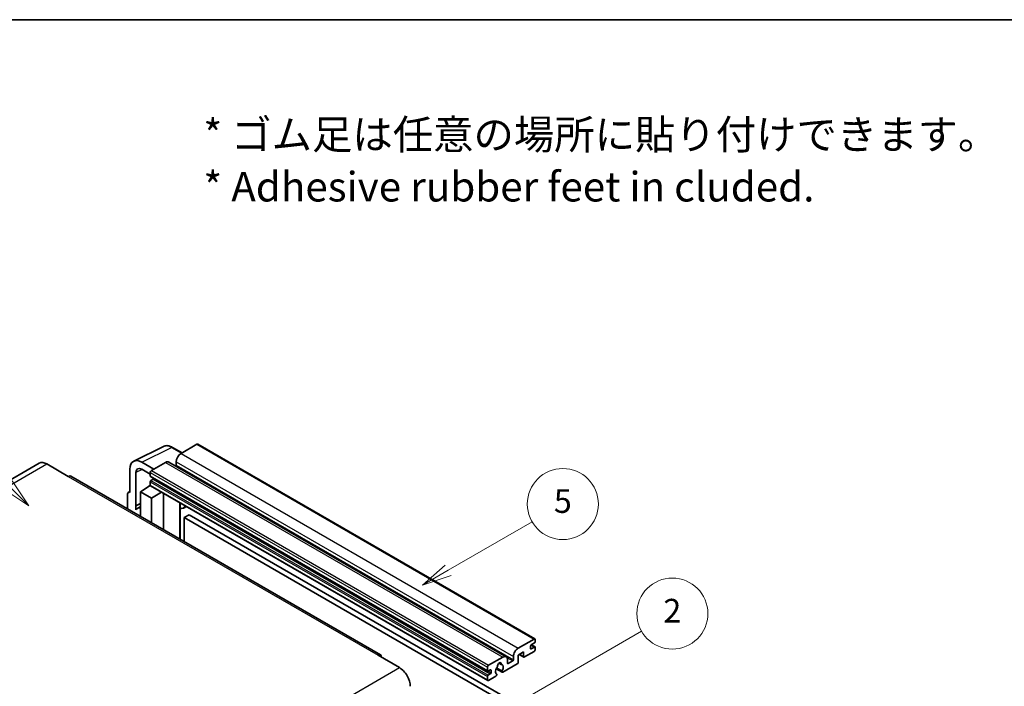
# Model space of a CAD drawing. Units: millimetres. Extents: x 1 to 12388, y 0 to 1686.
# Drawn here: x 509 to 1008, y 1348 to 1686 of the extents above; entities that cross this region are included whole.
import ezdxf

# ---------------------------------------------------------------- set-up
doc = ezdxf.new("R2010")
doc.units = ezdxf.units.MM
for name, color, linetype, lineweight in [('Border (ISO)', 7, 'Continuous', 35), ('Symbol (ISO)', 7, 'Continuous', 18), ('Symbol (TK)', 100, 'Continuous', 18), ('Visible (ISO)', 7, 'Continuous', 35), ('Visible Narrow (ISO)', 7, 'Continuous', 25)]:
    doc.layers.add(name, color=color, linetype=linetype, lineweight=lineweight)
doc.styles.add('Note Text (TK)', font='MS PGothic.ttf')
doc.styles.add('Note Text (TK2)', font='MS PGothic.ttf')

# ---------------------------------------------------------------- blocks, each defined once
blk = doc.blocks.new('図面枠 tk図枠')
at = {"layer": 'Border (ISO)'}
blk.add_line((14.5, 289), (405.5, 289), dxfattribs=at)
blk = doc.blocks.new('バルーン1')
at = {"layer": 'Symbol (TK)', "color": 100}
for p, q in [((135.331, 242.488), (142.428, 246.586)), ((135.081, 242.921), (133.166, 241.238)), ((135.331, 242.488), (133.166, 241.238)), ((133.166, 241.238), (135.581, 242.055))]:
    blk.add_line(p, q, dxfattribs=at)
at = {"layer": 'Symbol (TK)'}
blk.add_circle((145.026, 248.086), 3, dxfattribs=at)
at = {"layer": 'Symbol (TK)', "color": 7, "insert": (145.026, 248.08), "char_height": 2, "attachment_point": 5, "style": 'Note Text (TK2)'}
blk.add_mtext('5', dxfattribs=at)
blk = doc.blocks.new('バルーン6')
at = {"layer": 'Symbol (TK)', "color": 100}
for p, q in [((98.145, 249.698), (91.81, 256.033)), ((98.145, 249.698), (99.912, 247.93)), ((99.912, 247.93), (98.498, 250.052)), ((97.791, 249.345), (99.912, 247.93))]:
    blk.add_line(p, q, dxfattribs=at)
at = {"layer": 'Symbol (TK)'}
blk.add_circle((89.697, 258.146), 3, dxfattribs=at)
at = {"layer": 'Symbol (TK)', "color": 7, "insert": (89.697, 258.14), "char_height": 2, "attachment_point": 5, "style": 'Note Text (TK2)'}
blk.add_mtext('6', dxfattribs=at)
blk = doc.blocks.new('バルーン10')
at = {"layer": 'Symbol (TK)', "color": 100}
for p, q in [((141.038, 231.192), (151.68, 237.335)), ((140.788, 231.625), (138.873, 229.942)), ((141.038, 231.192), (138.873, 229.942)), ((138.873, 229.942), (141.288, 230.759))]:
    blk.add_line(p, q, dxfattribs=at)
at = {"layer": 'Symbol (TK)'}
blk.add_circle((154.278, 238.835), 3, dxfattribs=at)
at = {"layer": 'Symbol (TK)', "color": 7, "insert": (154.278, 238.818), "char_height": 2, "attachment_point": 5, "style": 'Note Text (TK2)'}
blk.add_mtext('2', dxfattribs=at)

msp = doc.modelspace()

# ---------------------------------------------------------------- linework, layer by layer
at = {"layer": 'Visible (ISO)'}
for p, q in [((566.9515, 1462.158), (582.0366, 1469.6919)), ((591.4366, 1466.3995), (586.5666, 1469.2113)), ((598.967, 1470.7472), (590.9666, 1466.1282)), ((599.3956, 1470.7897), (770.3134, 1372.1102)), ((519.0454, 1461.1564), (362.0677, 1370.5252)), ((522.9025, 1460.7743), (533.8122, 1454.4756)), ((565.0259, 1458.1541), (565.0259, 1446.2523)), ((577.1477, 1458.1498), (571.0831, 1461.6512)), ((571.0868, 1458.1477), (575.3294, 1455.6982)), ((583.0874, 1461.5791), (575.9355, 1457.45)), ((584.8017, 1461.7489), (755.7195, 1363.0695)), ((588.5422, 1461.929), (588.5422, 1460.2494)), ((692.0756, 1363.9718), (535.0979, 1454.603)), ((568.0582, 1439.5996), (568.0582, 1456.3991)), ((575.3294, 1456.4002), (575.3294, 1454.7205)), ((575.4359, 1454.4851), (746.3537, 1355.8057)), ((576.784, 1453.0409), (575.6931, 1452.411)), ((570.4807, 1446.6022), (575.384, 1449.8429)), ((574.3307, 1449.1947), (575.3337, 1450.0214)), ((574.3695, 1449.1724), (574.3307, 1449.1947)), ((574.3307, 1449.1947), (574.3307, 1449.1468)), ((575.3294, 1451.7812), (575.3294, 1450.1015)), ((575.5069, 1449.7091), (746.4248, 1351.0297)), ((563.8137, 1445.5533), (563.8137, 1438.0239)), ((564.1988, 1446.3541), (565.0259, 1446.7671)), ((565.0259, 1446.2523), (565.0251, 1446.2527)), ((570.4807, 1446.6022), (570.4807, 1434.1747)), ((575.9355, 1443.4529), (570.4807, 1446.6022)), ((575.9355, 1443.4529), (580.9637, 1446.5587)), ((575.9355, 1431.0253), (575.9355, 1443.4529)), ((581.9964, 1427.5261), (581.9964, 1445.9624)), ((568.0582, 1439.5996), (570.4807, 1440.8095)), ((568.0589, 1439.5992), (568.0582, 1439.5996)), ((568.0589, 1439.5992), (570.4807, 1440.8087)), ((568.0589, 1437.5937), (568.0589, 1439.5992)), ((570.4807, 1439.2083), (568.8336, 1438.2574)), ((590.4331, 1440.6406), (590.7331, 1440.9183)), ((590.4361, 1440.6434), (590.4361, 1422.6534)), ((593.6592, 1439.2289), (592.196, 1438.3841)), ((595.0274, 1435.0896), (592.603, 1433.6899)), ((592.603, 1421.4023), (592.603, 1433.6899)), ((592.603, 1433.6899), (760.4904, 1336.7601)), ((595.0274, 1435.0896), (762.9147, 1338.1598)), ((761.8844, 1367.4487), (769.8848, 1372.0678)), ((768.0665, 1368.4985), (768.0665, 1367.2388)), ((770.1272, 1370.1082), (768.4302, 1369.1284)), ((768.4302, 1367.0288), (770.1272, 1368.0086)), ((768.4596, 1369.1454), (770.3844, 1368.0341)), ((770.4909, 1371.7178), (770.4909, 1370.738)), ((770.4909, 1367.7986), (770.4909, 1366.8189)), ((690.7899, 1363.8445), (701.6995, 1357.5458)), ((746.8533, 1358.7705), (754.0052, 1362.8997)), ((759.46, 1361.5699), (759.46, 1363.2496)), ((764.5512, 1365.4891), (761.8844, 1363.9494)), ((761.8844, 1363.9494), (761.8844, 1360.3102)), ((762.4109, 1364.2534), (764.6932, 1362.9357)), ((764.5512, 1363.2496), (764.5512, 1365.4891)), ((769.8848, 1365.7691), (765.0361, 1362.9697)), ((746.2472, 1356.0411), (746.2472, 1357.7207)), ((752.1046, 1359.8861), (753.2869, 1359.2035)), ((761.3995, 1359.4704), (754.0969, 1355.2542)), ((756.4296, 1361.5), (756.4296, 1359.8203)), ((756.7932, 1359.6104), (759.0964, 1360.9401)), ((746.2472, 1351.4221), (746.2472, 1353.1017)), ((747.7019, 1356.461), (746.6109, 1355.8311)), ((746.6109, 1353.7316), (747.7019, 1354.3614)), ((750.5194, 1353.1887), (746.8533, 1351.0721)), ((748.0655, 1354.9913), (748.0655, 1356.2511)), ((750.6778, 1356.9963), (753.754, 1355.2202)), ((753.6601, 1355.805), (750.8822, 1357.4088)), ((750.8822, 1354.2866), (750.9562, 1354.2439))]:
    msp.add_line(p, q, dxfattribs=at)
for centre, major_axis, ratio, start_param, end_param in [((598.967, 1470.0473), (0.4286, 0.7423), 0.57735027, 0, 0.78539816), ((571.0905, 1454.6442), (-4.2909, 7.4321), 0.5766475, 5.49839613, 7.06797448), ((590.9666, 1463.3287), (-1.7143, -2.9692), 0.57735027, 3.92699082, 5.49778714), ((522.9025, 1454.4756), (-3.8571, 6.6808), 0.57735027, 5.49778714, 6.28318531), ((571.0905, 1454.6442), (-2.1455, 3.7161), 0.5766475, 5.49839613, 7.06797448), ((575.9355, 1456.7501), (-0.4286, -0.7423), 0.57735027, 3.92699082, 5.49778714), ((583.0874, 1458.7797), (1.7143, 2.9692), 0.57735027, 0, 0.78539816), ((588.1786, 1460.0394), (-0.2571, -0.4454), 0.57735027, 1.15447238, 2.35619449), ((533.8122, 1452.376), (1.2857, 2.2269), 0.57735027, 0, 0.78539816), ((575.6931, 1454.9305), (-0.2571, -0.4454), 0.57735027, 5.49778714, 6.28318531), ((575.6931, 1451.9911), (-0.2571, -0.4454), 0.57735027, 3.92699082, 5.49778714), ((576.784, 1453.4608), (-0.2571, -0.4454), 0.57735027, 0.78539816, 1.99787491), ((575.9355, 1450.4514), (-0.4286, -0.7423), 0.57735027, 5.49778714, 6.28318531), ((565.0266, 1444.8513), (-0.8582, 1.4864), 0.5766475, 5.49839613, 7.06797448), ((572.9051, 1431.2054), (-4.0714, 7.0519), 0.57735027, 5.93239267, 6.4981299), ((589.5789, 1441.018), (-0.8564, 0.3742), 0.0957488, 2.43291877, 3.09977496), ((590.4817, 1441.3533), (1.7143, -2.9692), 0.57735027, 5.47896434, 6.96484411), ((761.8844, 1364.6493), (1.7143, 2.9692), 0.57735027, 0.78539816, 2.35619449), ((768.4302, 1368.7085), (-0.2571, -0.4454), 0.57735027, 3.92699082, 5.49778714), ((769.8848, 1371.3679), (0.4286, 0.7423), 0.57735027, 5.49778714, 7.06858347), ((770.1272, 1370.5281), (-0.2571, -0.4454), 0.57735027, 0.78539816, 2.35619449), ((770.1272, 1367.5887), (0.2571, 0.4454), 0.57735027, 5.49778714, 7.06858347), ((690.7899, 1361.7449), (1.2857, 2.2269), 0.57735027, 5.49778714, 7.06858347), ((754.0052, 1360.1003), (1.7143, 2.9692), 0.57735027, 5.49778714, 7.06858347), ((765.0361, 1363.5295), (-0.3429, -0.5938), 0.57735027, 5.49778714, 7.06858347), ((768.4302, 1367.4487), (-0.2571, -0.4454), 0.57735027, 5.49778714, 7.06858347), ((769.8848, 1366.4689), (-0.4286, -0.7423), 0.57735027, 0.78539816, 2.35619449), ((701.6995, 1351.2471), (3.8571, -6.6808), 0.57735027, 0.78539816, 2.35619449), ((746.8533, 1358.0707), (0.4286, 0.7423), 0.57735027, 0.78539816, 2.35619449), ((752.3081, 1356.671), (-1.3894, -2.4066), 0.57735027, 4.44838985, 6.30980171), ((751.0378, 1358.1559), (-0.2571, -0.4454), 0.57735027, 1.71584878, 2.41828344), ((752.3081, 1358.9805), (0.6429, 1.1135), 0.57735027, 5.4356982, 8.70146874), ((753.5785, 1359.6227), (-0.2571, -0.4454), 0.57735027, 5.4356982, 6.13813286), ((752.3081, 1356.671), (1.3894, 2.4066), 0.57735027, 4.68577258, 6.54718444), ((756.7932, 1360.0303), (-0.2571, -0.4454), 0.57735027, 5.49778714, 7.06858347), ((759.0964, 1361.36), (0.2571, 0.4454), 0.57735027, 3.92699082, 5.49778714), ((761.3995, 1360.0303), (-0.3429, -0.5938), 0.57735027, 0.78539816, 2.35619449), ((746.6109, 1356.2511), (-0.2571, -0.4454), 0.57735027, 5.49778714, 7.06858347), ((746.6109, 1353.3117), (0.2571, 0.4454), 0.57735027, 0.78539816, 2.35619449), ((747.7019, 1356.0411), (0.2571, 0.4454), 0.57735027, 5.49778714, 7.06858347), ((747.7019, 1354.7814), (0.2571, 0.4454), 0.57735027, 3.92699082, 5.49778714), ((750.5194, 1353.7486), (0.3429, 0.5938), 0.57735027, 3.92699082, 5.9469406), ((754.0969, 1355.8141), (-0.3429, -0.5938), 0.57735027, 5.04863368, 7.06858347), ((746.8533, 1351.772), (-0.4286, -0.7423), 0.57735027, 5.49778714, 7.06858347)]:
    msp.add_ellipse(centre, major_axis=major_axis, ratio=ratio, start_param=start_param, end_param=end_param, dxfattribs=at)
msp.add_open_spline([(586.5666, 1469.2113), (586.2615, 1469.3874), (585.9529, 1469.5391), (585.3326, 1469.789), (585.0208, 1469.8872), (584.3985, 1470.0241), (584.0879, 1470.0629), (583.4747, 1470.0747), (583.1719, 1470.0476), (582.5857, 1469.9227), (582.3024, 1469.8246), (582.0366, 1469.6919)], degree=3, knots=[-0.784789176, -0.784789176, -0.784789176, -0.784789176, -0.634804167, -0.634804167, -0.484819157, -0.484819157, -0.334834148, -0.334834148, -0.184849139, -0.184849139, -0.03486413, -0.03486413, -0.03486413, -0.03486413], dxfattribs=at)
at = {"layer": 'Visible Narrow (ISO)'}
for p, q in [((571.0831, 1461.6512), (586.1591, 1469.1806)), ((586.1591, 1469.1806), (591.2063, 1466.2666)), ((598.967, 1470.7472), (769.8848, 1372.0678)), ((590.9666, 1466.1282), (761.8844, 1367.4487)), ((365.9248, 1370.1432), (522.9025, 1460.7743)), ((571.306, 1458.0212), (568.0582, 1456.3991)), ((575.9355, 1457.45), (746.8533, 1358.7705)), ((583.0874, 1461.5791), (754.0052, 1362.8997)), ((588.5422, 1461.929), (759.46, 1363.2496)), ((588.5422, 1460.2494), (759.46, 1361.5699)), ((533.8122, 1454.4756), (690.7899, 1363.8445)), ((575.3294, 1456.4002), (746.2472, 1357.7207)), ((575.3294, 1454.7205), (746.2472, 1356.0411)), ((575.6931, 1452.411), (746.6109, 1353.7316)), ((576.784, 1453.0409), (747.7019, 1354.3614)), ((575.3294, 1451.7812), (746.2472, 1353.1017)), ((575.3294, 1450.1015), (746.2472, 1351.4221)), ((565.0251, 1446.2527), (565.0259, 1446.2531)), ((590.2058, 1440.6805), (590.5666, 1441.0144)), ((590.2058, 1440.6805), (590.2058, 1422.7864)), ((768.3246, 1369.0493), (770.1272, 1368.0086)), ((756.1524, 1362.6398), (759.0964, 1360.9401)), ((762.6117, 1364.3694), (764.5512, 1363.2496)), ((768.0665, 1367.2388), (768.4302, 1367.0288)), ((544.7218, 1266.9147), (701.6995, 1357.5458)), ((752.2517, 1359.9957), (753.2155, 1359.4392)), ((756.4296, 1359.8203), (756.7932, 1359.6104)), ((746.6109, 1355.8311), (748.0655, 1354.9913)), ((747.7019, 1356.461), (748.0655, 1356.2511))]:
    msp.add_line(p, q, dxfattribs=at)
for centre, major_axis, ratio, start_param, end_param in [((586.1446, 1462.1626), (-4.2451, 7.4561), 0.57677384, 5.50187364, 6.25179868), ((586.138, 1468.469), (0.4286, 0.7423), 0.57735027, 0, 0.75049158)]:
    msp.add_ellipse(centre, major_axis=major_axis, ratio=ratio, start_param=start_param, end_param=end_param, dxfattribs=at)

# ---------------------------------------------------------------- block references
at = {"xscale": 6, "yscale": 6, "zscale": 6}
msp.add_blockref('図面枠 tk図枠', (-85.6941, -48.0439), dxfattribs=at)
at = {"layer": 'Symbol (TK)', "xscale": 6, "yscale": 6, "zscale": 6}
for name in ['バルーン6', 'バルーン1', 'バルーン10']:
    msp.add_blockref(name, (-85.6941, -48.0439), dxfattribs=at)

# ---------------------------------------------------------------- texts
at = {"layer": 'Symbol (ISO)', "color": 7, "insert": (602.2669, 1614.5518), "char_height": 15, "width": 416.929836, "attachment_point": 4, "line_spacing_factor": 1.058182, "style": 'Note Text (TK)'}
msp.add_mtext('{\\fＭＳ Ｐゴシック|b0|i0;* ゴム足は任意の場所に貼り付けできます。\\P\\fＭＳ Ｐゴシック|b0|i0;* Adhesive rubber feet in cluded.}', dxfattribs=at)

doc.saveas('drawing.dxf')
